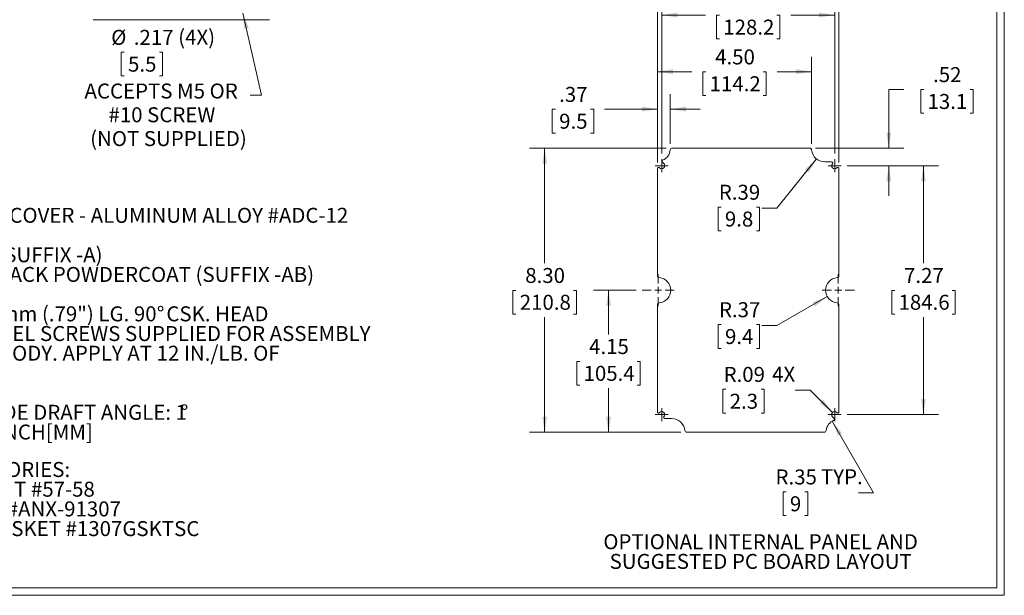
# Model space of a CAD drawing. Units: inches. Extents: x 0.9 to 58.6, y 0.9 to 37.7.
# Drawn here: x 29.9 to 58.6, y 0.9 to 17.7 of the extents above; entities that cross this region are included whole.
import ezdxf

# ---------------------------------------------------------------- set-up
doc = ezdxf.new("R2010")
doc.units = ezdxf.units.IN
doc.header["$LTSCALE"] = 3.5
doc.header["$MEASUREMENT"] = 0
doc.styles.add('SLDTEXTSTYLE0', font='TXT', dxfattribs={"width": 0.75})
doc.styles.add('SLDTEXTSTYLE1', font='TXT', dxfattribs={"width": 0.7})
doc.dimstyles.new('SLDDIMSTYLE0', dxfattribs={"dimtxt": 0.4375, "dimasz": 0.455, "dimexe": 0, "dimexo": 0.0625, "dimgap": 0.109375, "dimtad": 0, "dimtih": 1, "dimtoh": 1, "dimrnd": 1e-09, "dimzin": 12, "dimdsep": 46, "dimtxsty": 'SLDTEXTSTYLE0', "dimsah": 1, "dimcen": 0.09, "dimadec": 0, "dimazin": 3, "dimtfac": 1, "dimtofl": 0, "dimtmove": 0, "dimatfit": 3, "dimfxl": 1, "dimfrac": 2, "dimtolj": 1, "dimtzin": 12, "dimarcsym": 0})
doc.dimstyles.new('SLDDIMSTYLE2', dxfattribs={"dimtxt": 0.4375, "dimasz": 0.455, "dimexe": 0, "dimexo": 0.0625, "dimgap": 0.109375, "dimtad": 0, "dimtih": 1, "dimtoh": 1, "dimrnd": 1e-09, "dimzin": 4, "dimdsep": 46, "dimtxsty": 'SLDTEXTSTYLE0', "dimsah": 1, "dimcen": 0.09, "dimadec": 0, "dimazin": 1, "dimtfac": 1, "dimtofl": 0, "dimtmove": 0, "dimatfit": 3, "dimfxl": 1, "dimfrac": 2, "dimtolj": 1, "dimtzin": 12, "dimarcsym": 0})
doc.dimstyles.new('SLDDIMSTYLE3', dxfattribs={"dimtxt": 0.4375, "dimasz": 0.455, "dimexe": 0, "dimexo": 0.0625, "dimgap": 0.109375, "dimtad": 0, "dimtih": 1, "dimtoh": 1, "dimrnd": 1e-09, "dimzin": 12, "dimdsep": 46, "dimtxsty": 'SLDTEXTSTYLE0', "dimsah": 1, "dimcen": 0.09, "dimadec": 0, "dimazin": 3, "dimtfac": 1, "dimtmove": 0, "dimatfit": 0, "dimfxl": 1, "dimfrac": 2, "dimtolj": 1, "dimtzin": 12, "dimarcsym": 0})
doc.dimstyles.new('SLDDIMSTYLE4', dxfattribs={"dimtxt": 0.4375, "dimasz": 0.455, "dimexe": 0, "dimexo": 0.0625, "dimgap": 0.109375, "dimtad": 0, "dimtih": 1, "dimtoh": 1, "dimrnd": 1e-09, "dimzin": 12, "dimdsep": 46, "dimtxsty": 'SLDTEXTSTYLE0', "dimsah": 1, "dimcen": 0, "dimadec": 0, "dimazin": 3, "dimtfac": 1, "dimtofl": 0, "dimtmove": 0, "dimatfit": 3, "dimfxl": 1, "dimfrac": 2, "dimtolj": 1, "dimtzin": 12, "dimarcsym": 0})
doc.dimstyles.new('SLDDIMSTYLE5', dxfattribs={"dimtxt": 0.4375, "dimasz": 0.455, "dimexe": 0, "dimexo": 0.0625, "dimgap": 0.109375, "dimtad": 0, "dimtih": 1, "dimtoh": 1, "dimrnd": 1e-09, "dimzin": 12, "dimdsep": 46, "dimtxsty": 'SLDTEXTSTYLE0', "dimsah": 1, "dimcen": 0, "dimadec": 0, "dimazin": 3, "dimtfac": 1, "dimtofl": 0, "dimtmove": 1, "dimatfit": 3, "dimfxl": 1, "dimfrac": 2, "dimtolj": 1, "dimtzin": 12, "dimarcsym": 0})
doc.dimstyles.new('SLDDIMSTYLE6', dxfattribs={"dimtxt": 0.4375, "dimasz": 0.455, "dimexe": 0, "dimexo": 0.0625, "dimgap": 0.109375, "dimtad": 0, "dimtih": 1, "dimtoh": 1, "dimrnd": 1e-09, "dimzin": 12, "dimdsep": 46, "dimtxsty": 'SLDTEXTSTYLE0', "dimsah": 1, "dimcen": 0, "dimadec": 0, "dimazin": 3, "dimtfac": 1, "dimtofl": 0, "dimtmove": 0, "dimatfit": 3, "dimfxl": 1, "dimfrac": 2, "dimtolj": 1, "dimtzin": 12, "dimarcsym": 0})
doc.dimstyles.new('SLDDIMSTYLE8', dxfattribs={"dimtxt": 0.4375, "dimasz": 0.455, "dimexe": 0, "dimexo": 0.0625, "dimgap": 0.109375, "dimtad": 0, "dimtih": 1, "dimtoh": 1, "dimdec": 3, "dimrnd": 1e-09, "dimzin": 12, "dimdsep": 46, "dimtxsty": 'SLDTEXTSTYLE0', "dimsah": 1, "dimcen": 0, "dimadec": 0, "dimazin": 3, "dimtfac": 1, "dimtdec": 3, "dimtofl": 0, "dimtmove": 0, "dimatfit": 3, "dimfxl": 1, "dimfrac": 2, "dimtolj": 1, "dimtzin": 12, "dimarcsym": 0})

# ---------------------------------------------------------------- blocks, each defined once
blk = doc.blocks.new('SW_NOTE_0')
at = {"color": 0, "linetype": 'Continuous', "lineweight": 0, "char_height": 0.4375, "attachment_point": 2, "style": 'SLDTEXTSTYLE0'}
for s, insert in [('OPTIONAL INTERNAL PANEL AND', (4.402, 0.564)), ('SUGGESTED PC BOARD LAYOUT', (4.404, -0.011))]:
    blk.add_mtext(s, dxfattribs=dict(at, insert=insert))
blk = doc.blocks.new('SW_NOTE_2')
at = {"color": 0, "linetype": 'Continuous', "lineweight": 0, "char_height": 0.4375, "attachment_point": 1}
for s, insert, style in [('MATERIAL: BODY & COVER - ALUMINUM ALLOY #ADC-12', (0, 0.564), 'SLDTEXTSTYLE0'), ('FINISH: NATURAL (SUFFIX -A)', (0, -0.587), 'SLDTEXTSTYLE0'), ('SMOOTH BLACK POWDERCOAT (SUFFIX -AB)', (1.969, -1.162), 'SLDTEXTSTYLE0'), ('SIX (6) M4x0.7 x 20mm (.79") LG. 90', (0, -2.313), 'SLDTEXTSTYLE1'), ('%%d', (9.635, -2.313), 'SLDTEXTSTYLE0'), ('CSK. HEAD', (9.913, -2.313), 'SLDTEXTSTYLE0'), ('STAINLESS STEEL SCREWS SUPPLIED FOR ASSEMBLY', (1.148, -2.888), 'SLDTEXTSTYLE0'), ('OF COVER TO BODY. APPLY AT 12 IN./LB. OF', (1.148, -3.463), 'SLDTEXTSTYLE1'), ('TORQUE.', (1.148, -4.038), 'SLDTEXTSTYLE0'), ('%%d', (10.333, -5.189), 'SLDTEXTSTYLE0'), ('OUTSIDE AND INSIDE DRAFT ANGLE: 1', (0, -5.189), 'SLDTEXTSTYLE0'), ('DIMENSIONS ARE INCH[MM]', (0, -5.764), 'SLDTEXTSTYLE0')]:
    blk.add_mtext(s, dxfattribs=dict(at, insert=insert, style=style))
blk = doc.blocks.new('SW_NOTE_4')
at = {"color": 0, "linetype": 'Continuous', "lineweight": 0, "char_height": 0.4375, "attachment_point": 1, "style": 'SLDTEXTSTYLE0'}
for s, insert in [('OPTIONAL ACCESSORIES:', (0, 0.564)), ('PCB MOUNTING KIT #57-58', (0.328, -0.011)), ('INTERNAL PANEL #ANX-91307', (0.328, -0.587)), ('REPLACEMENT GASKET #1307GSKTSC', (0.328, -1.162))]:
    blk.add_mtext(s, dxfattribs=dict(at, insert=insert))
blk = doc.blocks.new('_D_7')
at = {"color": 7, "linetype": 'Continuous', "lineweight": 0}
for p, q in [((48.765, 13.994), (44.779, 13.994)), ((45.217, 13.994), (45.217, 10.631)), ((44.379, 9.841), (44.29, 9.841)), ((44.29, 9.841), (44.29, 9.147)), ((46.055, 9.841), (46.144, 9.841)), ((46.144, 9.841), (46.144, 9.147)), ((44.29, 9.147), (44.379, 9.147)), ((45.217, 5.695), (45.217, 9.058)), ((46.144, 9.147), (46.055, 9.147)), ((49.19, 5.695), (44.779, 5.695))]:
    blk.add_line(p, q, dxfattribs=at)
for points in [[(45.217, 13.994), (45.147, 13.539), (45.287, 13.539)], [(45.217, 5.695), (45.287, 6.15), (45.147, 6.15)]]:
    blk.add_solid(points, dxfattribs=at)
at = {"color": 7, "linetype": 'Continuous', "lineweight": 0, "char_height": 0.4375, "attachment_point": 1, "style": 'SLDTEXTSTYLE0'}
for s, insert in [('8.30', (44.651, 10.494)), ('210.8', (44.49, 9.711))]:
    blk.add_mtext(s, dxfattribs=dict(at, insert=insert))
blk = doc.blocks.new('_D_8')
at = {"color": 7, "linetype": 'Continuous', "lineweight": 0}
for p, q in [((48.509, 13.577), (48.509, 19.972)), ((53.804, 13.577), (53.804, 19.972)), ((48.509, 19.534), (49.913, 19.534)), ((50.318, 19.531), (50.23, 19.531)), ((50.23, 19.531), (50.23, 18.837)), ((51.995, 19.531), (52.084, 19.531)), ((52.084, 19.531), (52.084, 18.837)), ((53.804, 19.534), (52.401, 19.534)), ((50.23, 18.837), (50.318, 18.837)), ((52.084, 18.837), (51.995, 18.837))]:
    blk.add_line(p, q, dxfattribs=at)
for points in [[(48.509, 19.534), (48.964, 19.464), (48.964, 19.604)], [(53.804, 19.534), (53.349, 19.604), (53.349, 19.464)]]:
    blk.add_solid(points, dxfattribs=at)
at = {"color": 7, "linetype": 'Continuous', "lineweight": 0, "char_height": 0.4375, "attachment_point": 1, "style": 'SLDTEXTSTYLE0'}
for s, insert in [('5.30', (50.591, 20.184)), ('134.5', (50.429, 19.401))]:
    blk.add_mtext(s, dxfattribs=dict(at, insert=insert))
blk = doc.blocks.new('_D_9')
at = {"color": 7, "linetype": 'Continuous', "lineweight": 0}
for p, q in [((48.509, 13.577), (48.509, 15.57)), ((48.882, 14.116), (48.882, 15.57)), ((45.529, 15.129), (45.44, 15.129)), ((45.44, 15.129), (45.44, 14.434)), ((46.559, 15.129), (46.648, 15.129)), ((46.648, 15.129), (46.648, 14.434)), ((48.509, 15.132), (46.965, 15.132)), ((48.882, 15.132), (49.757, 15.132)), ((45.44, 14.434), (45.529, 14.434)), ((46.648, 14.434), (46.559, 14.434))]:
    blk.add_line(p, q, dxfattribs=at)
for points in [[(48.509, 15.132), (48.054, 15.202), (48.054, 15.062)], [(48.882, 15.132), (49.337, 15.062), (49.337, 15.202)]]:
    blk.add_solid(points, dxfattribs=at)
at = {"color": 7, "linetype": 'Continuous', "lineweight": 0, "char_height": 0.4375, "attachment_point": 1, "style": 'SLDTEXTSTYLE0'}
for s, insert in [('.37', (45.64, 15.782)), ('9.5', (45.64, 14.998))]:
    blk.add_mtext(s, dxfattribs=dict(at, insert=insert))
blk = doc.blocks.new('_D_10')
at = {"color": 7, "linetype": 'Continuous', "lineweight": 0}
for p, q in [((48.509, 13.577), (48.509, 16.665)), ((53.007, 14.116), (53.007, 16.665)), ((48.509, 16.227), (49.514, 16.227)), ((49.92, 16.224), (49.831, 16.224)), ((49.831, 16.224), (49.831, 15.529)), ((51.597, 16.224), (51.685, 16.224)), ((51.685, 16.224), (51.685, 15.529)), ((53.007, 16.227), (52.002, 16.227)), ((49.831, 15.529), (49.92, 15.529)), ((51.685, 15.529), (51.597, 15.529))]:
    blk.add_line(p, q, dxfattribs=at)
for points in [[(48.509, 16.227), (48.964, 16.157), (48.964, 16.297)], [(53.007, 16.227), (52.552, 16.297), (52.552, 16.157)]]:
    blk.add_solid(points, dxfattribs=at)
at = {"color": 7, "linetype": 'Continuous', "lineweight": 0, "char_height": 0.4375, "attachment_point": 1, "style": 'SLDTEXTSTYLE0'}
for s, insert in [('4.50', (50.192, 16.877)), ('114.2', (50.031, 16.093))]:
    blk.add_mtext(s, dxfattribs=dict(at, insert=insert))
blk = doc.blocks.new('_D_11')
at = {"color": 7, "linetype": 'Continuous', "lineweight": 0}
for p, q in [((53.464, 9.66), (51.992, 8.81)), ((50.369, 8.842), (50.28, 8.842)), ((50.28, 8.842), (50.28, 8.147)), ((51.399, 8.842), (51.488, 8.842)), ((51.488, 8.842), (51.488, 8.147)), ((51.992, 8.81), (51.555, 8.81)), ((50.28, 8.147), (50.369, 8.147)), ((51.488, 8.147), (51.399, 8.147))]:
    blk.add_line(p, q, dxfattribs=at)
blk.add_solid([(53.464, 9.66), (53.035, 9.493), (53.105, 9.371)], dxfattribs=at)
at = {"color": 7, "linetype": 'Continuous', "lineweight": 0, "char_height": 0.4375, "attachment_point": 1, "style": 'SLDTEXTSTYLE0'}
for s, insert in [('R.37', (50.303, 9.495)), ('9.4', (50.48, 8.711))]:
    blk.add_mtext(s, dxfattribs=dict(at, insert=insert))
blk = doc.blocks.new('_D_12')
at = {"color": 7, "linetype": 'Continuous', "lineweight": 0}
for p, q in [((53.608, 6.021), (54.816, 3.929)), ((52.262, 3.957), (52.174, 3.957)), ((52.174, 3.957), (52.174, 3.263)), ((52.808, 3.957), (52.897, 3.957)), ((52.897, 3.957), (52.897, 3.263)), ((54.816, 3.929), (54.378, 3.929)), ((52.174, 3.263), (52.262, 3.263)), ((52.897, 3.263), (52.808, 3.263))]:
    blk.add_line(p, q, dxfattribs=at)
blk.add_solid([(53.608, 6.021), (53.774, 5.592), (53.896, 5.662)], dxfattribs=at)
at = {"color": 7, "linetype": 'Continuous', "lineweight": 0, "attachment_point": 1, "style": 'SLDTEXTSTYLE0'}
for s, insert, char_height in [('R.35', (51.954, 4.61), 0.4375), ('TYP.', (53.28, 4.617), 0.4375), ('9', (52.373, 3.827), 0.438)]:
    blk.add_mtext(s, dxfattribs=dict(at, insert=insert, char_height=char_height))
blk = doc.blocks.new('_D_13')
at = {"color": 7, "linetype": 'Continuous', "lineweight": 0}
for p, q in [((53.149, 13.678), (51.988, 12.24)), ((50.365, 12.272), (50.276, 12.272)), ((50.276, 12.272), (50.276, 11.578)), ((51.395, 12.272), (51.484, 12.272)), ((51.484, 12.272), (51.484, 11.578)), ((51.988, 12.24), (51.551, 12.24)), ((50.276, 11.578), (50.365, 11.578)), ((51.484, 11.578), (51.395, 11.578))]:
    blk.add_line(p, q, dxfattribs=at)
blk.add_solid([(53.149, 13.678), (52.809, 13.368), (52.918, 13.28)], dxfattribs=at)
at = {"color": 7, "linetype": 'Continuous', "lineweight": 0, "char_height": 0.4375, "attachment_point": 1, "style": 'SLDTEXTSTYLE0'}
for s, insert in [('R.39', (50.299, 12.925)), ('9.8', (50.476, 12.142))]:
    blk.add_mtext(s, dxfattribs=dict(at, insert=insert))
blk = doc.blocks.new('_D_14')
at = {"color": 7, "linetype": 'Continuous', "lineweight": 0}
for p, q in [((47.884, 9.845), (46.642, 9.845)), ((47.08, 9.845), (47.08, 8.556)), ((46.241, 7.766), (46.152, 7.766)), ((46.152, 7.766), (46.152, 7.072)), ((47.918, 7.766), (48.007, 7.766)), ((48.007, 7.766), (48.007, 7.072)), ((46.152, 7.072), (46.241, 7.072)), ((47.08, 5.695), (47.08, 6.983)), ((48.007, 7.072), (47.918, 7.072)), ((49.19, 5.695), (46.642, 5.695))]:
    blk.add_line(p, q, dxfattribs=at)
for points in [[(47.08, 9.845), (47.01, 9.39), (47.15, 9.39)], [(47.08, 5.695), (47.15, 6.15), (47.01, 6.15)]]:
    blk.add_solid(points, dxfattribs=at)
at = {"color": 7, "linetype": 'Continuous', "lineweight": 0, "char_height": 0.4375, "attachment_point": 1, "style": 'SLDTEXTSTYLE0'}
for s, insert in [('4.15', (46.514, 8.419)), ('105.4', (46.352, 7.636))]:
    blk.add_mtext(s, dxfattribs=dict(at, insert=insert))
blk = doc.blocks.new('_D_15')
at = {"color": 7, "linetype": 'Continuous', "lineweight": 0}
for p, q in [((50.504, 6.952), (50.415, 6.952)), ((50.415, 6.952), (50.415, 6.257)), ((51.535, 6.952), (51.623, 6.952)), ((51.623, 6.952), (51.623, 6.257)), ((52.968, 6.923), (52.53, 6.923)), ((53.618, 6.273), (52.968, 6.923)), ((50.415, 6.257), (50.504, 6.257)), ((51.623, 6.257), (51.535, 6.257))]:
    blk.add_line(p, q, dxfattribs=at)
blk.add_solid([(53.618, 6.273), (53.346, 6.645), (53.247, 6.546)], dxfattribs=at)
at = {"color": 7, "linetype": 'Continuous', "lineweight": 0, "char_height": 0.4375, "attachment_point": 1, "style": 'SLDTEXTSTYLE0'}
for s, insert in [('R.09', (50.438, 7.605)), ('4X', (51.854, 7.611)), ('2.3', (50.615, 6.821))]:
    blk.add_mtext(s, dxfattribs=dict(at, insert=insert))
blk = doc.blocks.new('_D_16')
at = {"color": 7, "linetype": 'Continuous', "lineweight": 0}
for p, q in [((54.044, 13.478), (56.707, 13.478)), ((56.27, 13.478), (56.27, 10.631)), ((55.431, 9.841), (55.343, 9.841)), ((55.343, 9.841), (55.343, 9.147)), ((57.108, 9.841), (57.197, 9.841)), ((57.197, 9.841), (57.197, 9.147)), ((55.343, 9.147), (55.431, 9.147)), ((56.27, 6.211), (56.27, 9.058)), ((57.197, 9.147), (57.108, 9.147)), ((54.044, 6.211), (56.707, 6.211))]:
    blk.add_line(p, q, dxfattribs=at)
for points in [[(56.27, 13.478), (56.2, 13.023), (56.34, 13.023)], [(56.27, 6.211), (56.34, 6.666), (56.2, 6.666)]]:
    blk.add_solid(points, dxfattribs=at)
at = {"color": 7, "linetype": 'Continuous', "lineweight": 0, "char_height": 0.4375, "attachment_point": 1, "style": 'SLDTEXTSTYLE0'}
for s, insert in [('7.27', (55.704, 10.494)), ('184.6', (55.543, 9.711))]:
    blk.add_mtext(s, dxfattribs=dict(at, insert=insert))
blk = doc.blocks.new('_D_17')
at = {"color": 7, "linetype": 'Continuous', "lineweight": 0}
for p, q in [((55.695, 15.71), (55.258, 15.71)), ((55.258, 15.71), (55.258, 13.994)), ((56.278, 15.707), (56.189, 15.707)), ((56.189, 15.707), (56.189, 15.012)), ((57.632, 15.707), (57.721, 15.707)), ((57.721, 15.707), (57.721, 15.012)), ((56.189, 15.012), (56.278, 15.012)), ((57.721, 15.012), (57.632, 15.012)), ((53.123, 13.994), (55.695, 13.994)), ((54.044, 13.478), (55.695, 13.478)), ((55.258, 13.478), (55.258, 12.603))]:
    blk.add_line(p, q, dxfattribs=at)
for points in [[(55.258, 13.994), (55.328, 14.449), (55.188, 14.449)], [(55.258, 13.478), (55.188, 13.023), (55.328, 13.023)]]:
    blk.add_solid(points, dxfattribs=at)
at = {"color": 7, "linetype": 'Continuous', "lineweight": 0, "char_height": 0.4375, "attachment_point": 1, "style": 'SLDTEXTSTYLE0'}
for s, insert in [('.52', (56.551, 16.36)), ('13.1', (56.389, 15.576))]:
    blk.add_mtext(s, dxfattribs=dict(at, insert=insert))
blk = doc.blocks.new('_D_18')
at = {"color": 7, "linetype": 'Continuous', "lineweight": 0}
for p, q in [((48.633, 13.842), (48.633, 18.318)), ((53.68, 13.842), (53.68, 18.318)), ((48.633, 17.881), (49.913, 17.881)), ((50.318, 17.878), (50.23, 17.878)), ((50.23, 17.878), (50.23, 17.183)), ((51.995, 17.878), (52.084, 17.878)), ((52.084, 17.878), (52.084, 17.183)), ((53.68, 17.881), (52.401, 17.881)), ((50.23, 17.183), (50.318, 17.183)), ((52.084, 17.183), (51.995, 17.183))]:
    blk.add_line(p, q, dxfattribs=at)
for points in [[(48.633, 17.881), (49.088, 17.811), (49.088, 17.951)], [(53.68, 17.881), (53.225, 17.951), (53.225, 17.811)]]:
    blk.add_solid(points, dxfattribs=at)
at = {"color": 7, "linetype": 'Continuous', "lineweight": 0, "char_height": 0.4375, "attachment_point": 1, "style": 'SLDTEXTSTYLE0'}
for s, insert in [('5.05', (50.591, 18.53)), ('128.2', (50.429, 17.747))]:
    blk.add_mtext(s, dxfattribs=dict(at, insert=insert))
blk = doc.blocks.new('SW_CENTERMARKSYMBOL_4')
at = {"color": 0, "linetype": 'Continuous', "lineweight": 0}
for p, q in [((0, 0.2), (0, 0.47)), ((-0.2, 0), (-0.47, 0)), ((0, 0), (-0.1, 0)), ((0, 0), (0, 0.1)), ((0, 0), (0.1, 0)), ((0, 0), (0, -0.1)), ((0.2, 0), (0.47, 0)), ((0, -0.2), (0, -0.47))]:
    blk.add_line(p, q, dxfattribs=at)
blk = doc.blocks.new('SW_CENTERMARKSYMBOL_5')
at = {"color": 0, "linetype": 'Continuous', "lineweight": 0}
for p, q in [((0, 0.2), (0, 0.47)), ((-0.2, 0), (-0.47, 0)), ((0, 0), (-0.1, 0)), ((0, 0), (0, 0.1)), ((0, 0), (0.1, 0)), ((0, 0), (0, -0.1)), ((0.2, 0), (0.47, 0)), ((0, -0.2), (0, -0.47))]:
    blk.add_line(p, q, dxfattribs=at)
blk = doc.blocks.new('SW_CENTERMARKSYMBOL_6')
at = {"color": 0, "linetype": 'Continuous', "lineweight": 0}
for p, q in [((-0.1, 0), (-0.189, 0)), ((0, 0), (-0.1, 0)), ((0, 0.1), (0, 0.189)), ((0, 0), (0, 0.1)), ((0, 0), (0.1, 0)), ((0, 0), (0, -0.1)), ((0.1, 0), (0.189, 0)), ((0, -0.1), (0, -0.189))]:
    blk.add_line(p, q, dxfattribs=at)
blk = doc.blocks.new('SW_CENTERMARKSYMBOL_7')
at = {"color": 0, "linetype": 'Continuous', "lineweight": 0}
for p, q in [((-0.1, 0), (-0.189, 0)), ((0, 0), (-0.1, 0)), ((0, 0.1), (0, 0.189)), ((0, 0), (0, 0.1)), ((0, 0), (0.1, 0)), ((0, 0), (0, -0.1)), ((0.1, 0), (0.189, 0)), ((0, -0.1), (0, -0.189))]:
    blk.add_line(p, q, dxfattribs=at)
blk = doc.blocks.new('SW_CENTERMARKSYMBOL_8')
at = {"color": 0, "linetype": 'Continuous', "lineweight": 0}
for p, q in [((-0.1, 0), (-0.189, 0)), ((0, 0), (-0.1, 0)), ((0, 0.1), (0, 0.189)), ((0, 0), (0, 0.1)), ((0, 0), (0.1, 0)), ((0, 0), (0, -0.1)), ((0.1, 0), (0.189, 0)), ((0, -0.1), (0, -0.189))]:
    blk.add_line(p, q, dxfattribs=at)
blk = doc.blocks.new('SW_CENTERMARKSYMBOL_9')
at = {"color": 0, "linetype": 'Continuous', "lineweight": 0}
for p, q in [((-0.1, 0), (-0.189, 0)), ((0, 0), (-0.1, 0)), ((0, 0.1), (0, 0.189)), ((0, 0), (0, 0.1)), ((0, 0), (0.1, 0)), ((0, 0), (0, -0.1)), ((0.1, 0), (0.189, 0)), ((0, -0.1), (0, -0.189))]:
    blk.add_line(p, q, dxfattribs=at)
blk = doc.blocks.new('_D_30')
at = {"color": 7, "linetype": 'Continuous', "lineweight": 0}
for p, q in [((36.414, 17.935), (36.955, 15.538)), ((32.948, 16.795), (32.859, 16.795)), ((32.859, 16.795), (32.859, 16.101)), ((33.979, 16.795), (34.067, 16.795)), ((34.067, 16.795), (34.067, 16.101)), ((32.859, 16.101), (32.948, 16.101)), ((34.067, 16.101), (33.979, 16.101)), ((36.955, 15.538), (36.627, 15.538))]:
    blk.add_line(p, q, dxfattribs=at)
blk.add_solid([(36.414, 17.935), (36.446, 17.476), (36.583, 17.507)], dxfattribs=at)
at = {"color": 7, "linetype": 'Continuous', "lineweight": 0, "char_height": 0.4375, "attachment_point": 1, "style": 'SLDTEXTSTYLE0'}
for s, insert in [('%%c', (32.568, 17.448)), ('.217', (33.228, 17.448)), ('(4X)', (34.523, 17.455)), ('5.5', (33.059, 16.665)), ('ACCEPTS M5 OR', (31.789, 15.881)), ('#10 SCREW', (32.489, 15.187)), ('(NOT SUPPLIED)', (31.954, 14.492))]:
    blk.add_mtext(s, dxfattribs=dict(at, insert=insert))

msp = doc.modelspace()

# ---------------------------------------------------------------- linework, layer by layer
at = {"color": 7, "linetype": 'Continuous', "lineweight": 0}
for p, q in [((58.6294, 0.9348), (58.6294, 37.6848)), ((58.4124, 1.1518), (58.4124, 37.4678)), ((58.4124, 1.1518), (1.0964, 1.1518)), ((58.6294, 0.9348), (0.8794, 0.9348))]:
    msp.add_line(p, q, dxfattribs=at)
at = {"color": 7, "linetype": 'Continuous', "lineweight": 15}
for p, q in [((32.0449, 17.7455), (37.1922, 17.7455)), ((52.9483, 13.9942), (48.9404, 13.9942)), ((48.6443, 13.5925), (48.6958, 13.541)), ((53.5945, 13.5926), (53.3911, 13.5926)), ((48.5092, 13.4023), (48.5092, 10.2719)), ((48.5706, 13.4158), (48.5621, 13.4242)), ((53.7515, 13.4242), (53.7431, 13.4158)), ((53.8044, 10.2719), (53.8044, 13.4023)), ((48.5092, 9.4172), (48.5092, 6.2868)), ((53.8044, 6.2868), (53.8044, 9.4172)), ((48.5621, 6.2649), (48.5706, 6.2733)), ((48.7191, 6.0965), (48.9226, 6.0965)), ((53.6693, 6.0966), (53.6178, 6.1481)), ((53.7431, 6.2733), (53.7515, 6.2649)), ((49.3653, 5.6949), (53.3733, 5.6949))]:
    msp.add_line(p, q, dxfattribs=at)
for centre, radius, start, end in [((48.5289, 13.9745), 0.3543, 290.88833, 354.53498), ((48.9404, 13.9351), 0.0591, 90, 174.53498), ((52.9483, 13.9351), 0.0591, 5.58631, 90), ((53.3911, 13.9784), 0.3858, 185.58631, 270), ((48.6332, 13.4784), 0.0886, 225, 45), ((48.6662, 13.6145), 0.031, 110.88833, 225), ((53.6804, 13.4784), 0.0886, 135.93061, 315), ((53.5945, 13.5616), 0.031, 315.93061, 90), ((48.5402, 13.4023), 0.031, 45, 180), ((53.7734, 13.4023), 0.031, 360, 135), ((48.5682, 10.2719), 0.0591, 180, 264.7361), ((48.5289, 9.8446), 0.3701, 275.2639, 84.7361), ((53.7848, 9.8446), 0.3701, 95.2639, 264.7361), ((53.7454, 10.2719), 0.0591, 275.2639, 0), ((48.5682, 9.4172), 0.0591, 95.2639, 180), ((53.7454, 9.4172), 0.0591, 0, 84.7361), ((48.5402, 6.2868), 0.031, 180, 315), ((48.6332, 6.2107), 0.0886, 315.93061, 135), ((48.7191, 6.1275), 0.031, 135.93061, 270), ((48.9226, 5.7107), 0.3858, 5.58631, 90), ((53.7848, 5.7146), 0.3543, 110.88833, 174.53498), ((53.6804, 6.2107), 0.0886, 45, 225), ((53.6474, 6.0746), 0.031, 290.88833, 45), ((53.7734, 6.2868), 0.031, 225, 0), ((49.3653, 5.754), 0.0591, 185.58631, 270), ((53.3733, 5.754), 0.0591, 270, 354.53498)]:
    msp.add_arc(centre, radius, start, end, dxfattribs=at)

# ---------------------------------------------------------------- block references
at = {"color": 7, "linetype": 'Continuous', "lineweight": 0}
for name, p in [('SW_CENTERMARKSYMBOL_6', (48.6332, 13.4784)), ('SW_CENTERMARKSYMBOL_7', (53.6804, 13.4784)), ('SW_NOTE_2', (24.2644, 11.6867)), ('SW_CENTERMARKSYMBOL_4', (48.5289, 9.8446)), ('SW_CENTERMARKSYMBOL_5', (53.7848, 9.8446)), ('SW_CENTERMARKSYMBOL_8', (48.6332, 6.2107)), ('SW_CENTERMARKSYMBOL_9', (53.6804, 6.2107)), ('SW_NOTE_4', (24.2644, 4.264)), ('SW_NOTE_0', (47.1168, 2.155))]:
    msp.add_blockref(name, p, dxfattribs=at)

# ---------------------------------------------------------------- dimensions: what is measured, and where the dimension line sits
for base, p1, p2, dimstyle, picture, middle in [((53.8044, 19.5345), (48.5092, 13.4023), (53.8044, 13.4023), 'SLDDIMSTYLE2', '_D_8', (51.1568, 19.5345)), ((53.6804, 17.8809), (48.6332, 13.667), (53.6804, 13.667), 'SLDDIMSTYLE0', '_D_18', (51.1568, 17.8809)), ((53.0071, 16.2274), (48.5092, 13.4023), (53.0071, 13.9409), 'SLDDIMSTYLE2', '_D_10', (50.7581, 16.2274)), ((48.8816, 15.1323), (48.5092, 13.4023), (48.8816, 13.9407), 'SLDDIMSTYLE3', '_D_9', (46.0437, 15.1323))]:
    dim = msp.add_linear_dim(base=base, p1=p1, p2=p2, dimstyle=dimstyle, dxfattribs=at)
    dim.commit()
    dim.dimension.update_dxf_attribs({"geometry": picture, "text_midpoint": middle, "dimtype": 160})
dim = msp.add_diameter_dim_2p(p1=(36.3664, 18.1464), p2=(36.4141, 17.9352), text='<> (4X)\\PACCEPTS M5 OR\\P#10 SCREW\\P(NOT SUPPLIED)', dimstyle='SLDDIMSTYLE8', dxfattribs=at)
dim.commit()
dim.dimension.update_dxf_attribs({"geometry": '_D_30', "text_midpoint": (34.0986, 15.7569), "dimtype": 163})
for base, p1, p2, dimstyle, picture, middle in [((55.2577, 13.9942), (53.869, 13.4784), (52.9483, 13.9942), 'SLDDIMSTYLE3', '_D_17', (55.2577, 15.7101)), ((45.2169, 13.9942), (49.3653, 5.6949), (48.9404, 13.9942), 'SLDDIMSTYLE2', '_D_7', (45.2169, 9.8446)), ((56.2699, 6.2107), (53.869, 13.4784), (53.869, 6.2107), 'SLDDIMSTYLE0', '_D_16', (56.2699, 9.8446)), ((47.0795, 5.6949), (48.0588, 9.8446), (49.3653, 5.6949), 'SLDDIMSTYLE0', '_D_14', (47.0795, 7.7697))]:
    dim = msp.add_linear_dim(base=base, p1=p1, p2=p2, angle=90, dimstyle=dimstyle, dxfattribs=at)
    dim.commit()
    dim.dimension.update_dxf_attribs({"geometry": picture, "text_midpoint": middle, "dimtype": 160})
for center, mpoint, picture, middle in [((53.3911, 13.9784), (53.1488, 13.6781), '_D_13', (50.8802, 12.208)), ((53.7848, 9.8446), (53.4643, 9.6595), '_D_11', (50.884, 8.7775))]:
    dim = msp.add_radius_dim(center=center, mpoint=mpoint, dimstyle='SLDDIMSTYLE4', dxfattribs=at)
    dim.commit()
    dim.dimension.update_dxf_attribs({"geometry": picture, "text_midpoint": middle, "dimtype": 164})
for center, mpoint, text, dimstyle, picture, middle in [((53.6804, 6.2107), (53.6178, 6.2733), '<> 4X', 'SLDDIMSTYLE6', '_D_15', (51.4396, 6.9552)), ((53.7848, 5.7146), (53.6076, 6.0215), '<> TYP.', 'SLDDIMSTYLE5', '_D_12', (53.1662, 3.9607))]:
    dim = msp.add_radius_dim(center=center, mpoint=mpoint, text=text, dimstyle=dimstyle, dxfattribs=at)
    dim.commit()
    dim.dimension.update_dxf_attribs({"geometry": picture, "text_midpoint": middle, "dimtype": 164})

doc.saveas('drawing.dxf')
